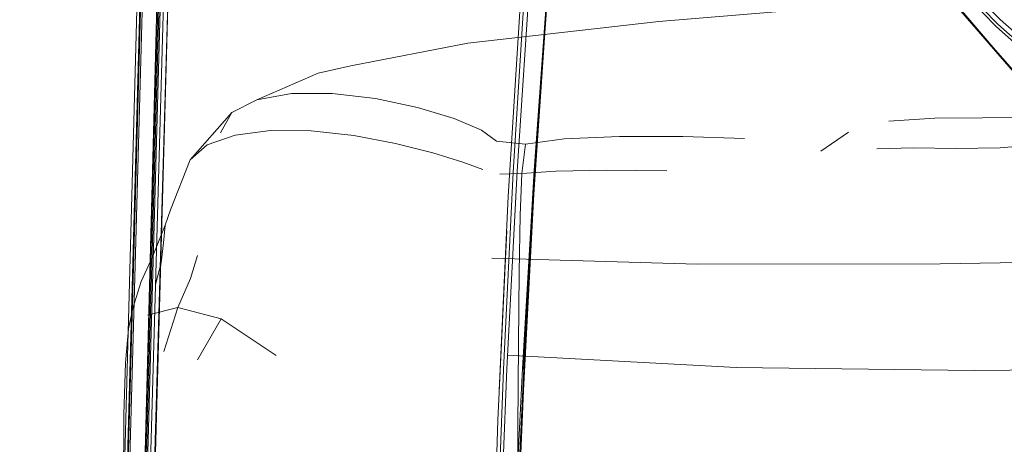
# Model space of a CAD drawing. Units: metres. Extents: x 5.6 to 17.4, y -9.6 to -1.3.
# Drawn here: x 6.1 to 6.1, y -9.1 to -9.1 of the extents above; entities that cross this region are included whole.
import ezdxf

# ---------------------------------------------------------------- set-up
doc = ezdxf.new("R2010")
doc.units = ezdxf.units.M
doc.header["$MEASUREMENT"] = 0

# ---------------------------------------------------------------- blocks, each defined once
blk = doc.blocks.new('11c54efb-be33-4ed4-ad88-2ab2eb14887c')
at = {"color": 18, "lineweight": 9, "true_color": 0x000000}
blk.add_lwpolyline([(6.112696, -9.108064), (6.113497, -9.095305), (6.11452, -9.081701), (6.115795, -9.06645), (6.121119, -9.005913), (6.12298, -8.983422), (6.124563, -8.962217)], dxfattribs=at)
blk = doc.blocks.new('198d844d-889e-4e80-ac70-864ec92abee8')
at = {"color": 18, "lineweight": 9, "true_color": 0x000000}
blk.add_lwpolyline([(6.112382, -9.109605), (6.113181, -9.096905), (6.114299, -9.082162), (6.115566, -9.066957), (6.117122, -9.049373)], dxfattribs=at)
blk = doc.blocks.new('d21f72eb-07fd-4515-b9f2-5a0c87fdac43')
at = {"color": 18, "lineweight": 9, "true_color": 0x000000}
blk.add_lwpolyline([(6.135622, -9.106597), (6.13793, -9.106538), (6.140607, -9.106567), (6.14341, -9.106523), (6.146106, -9.10629)], dxfattribs=at)
blk = doc.blocks.new('52d6022c-afab-4151-87eb-274e0d299148')
at = {"color": 18, "lineweight": 9, "true_color": 0x000000}
blk.add_lwpolyline([(6.136377, -9.104848), (6.139288, -9.10465), (6.142277, -9.104642), (6.14521, -9.104585), (6.147876, -9.104389)], dxfattribs=at)
blk = doc.blocks.new('73d3d3bc-4f0b-463a-ab08-98b552e6b588')
at = {"color": 18, "lineweight": 9, "true_color": 0x000000}
blk.add_lwpolyline([(6.113336, -9.120501), (6.11407, -9.108014), (6.114986, -9.095202), (6.116099, -9.081521), (6.117427, -9.066166), (6.116061, -9.081503), (6.114943, -9.095162), (6.114019, -9.107962)], dxfattribs=at)
blk = doc.blocks.new('aea34a61-9216-41e7-81ec-efc0ce79559a')
at = {"color": 18, "lineweight": 9, "true_color": 0x000000}
blk.add_lwpolyline([(6.114041, -9.108401), (6.114941, -9.095546), (6.11605, -9.081773), (6.11738, -9.066304)], dxfattribs=at)
blk = doc.blocks.new('bf87a349-59f2-4573-8232-711d1f12ee8c')
at = {"color": 18, "lineweight": 9, "true_color": 0x000000}
blk.add_line((6.133847, -9.105537), (6.132099, -9.106742), dxfattribs=at)
blk = doc.blocks.new('cda7db6c-836e-4233-964d-e0388670ce83')
at = {"color": 18, "lineweight": 9, "true_color": 0x000000}
blk.add_lwpolyline([(6.111832, -9.132157), (6.1123, -9.120461), (6.112943, -9.10799), (6.113782, -9.095216)], dxfattribs=at)
blk = doc.blocks.new('dee5a7dd-ad00-4a1f-9da8-afe4019fb5d1')
at = {"color": 18, "lineweight": 9, "true_color": 0x000000}
blk.add_lwpolyline([(6.114886, -9.096506), (6.114, -9.109461), (6.114041, -9.108401), (6.113335, -9.12086)], dxfattribs=at)
blk = doc.blocks.new('36f9af51-d7d3-455a-a1eb-72f72e6beb3e')
at = {"color": 18, "lineweight": 9, "true_color": 0x000000}
blk.add_lwpolyline([(6.127272, -9.105934), (6.123386, -9.105814), (6.119397, -9.105813), (6.115907, -9.105959), (6.113475, -9.106288)], dxfattribs=at)
blk = doc.blocks.new('d0709eeb-1de6-4553-a252-c01bd8577fbb')
at = {"color": 18, "lineweight": 9, "true_color": 0x000000}
for points in [[(6.122375, -9.107973), (6.118602, -9.107942), (6.115386, -9.108001), (6.113246, -9.108138), (6.113475, -9.106288)], [(6.112382, -9.109605), (6.111812, -9.121845), (6.112304, -9.111761), (6.111721, -9.123716), (6.111386, -9.13462)]]:
    blk.add_lwpolyline(points, dxfattribs=at)
blk = doc.blocks.new('30dc6fb0-394a-47f0-8aa4-ac0c43169bcb')
at = {"color": 18, "lineweight": 9, "true_color": 0x000000}
blk.add_lwpolyline([(6.113072, -9.114403), (6.113142, -9.110786), (6.113246, -9.108138), (6.111861, -9.108189)], dxfattribs=at)
blk = doc.blocks.new('9fbd453c-74ed-45dd-ab63-01f3ff333ab7')
at = {"color": 18, "lineweight": 9, "true_color": 0x000000}
blk.add_lwpolyline([(6.112696, -9.108064), (6.112089, -9.120519), (6.111652, -9.132198), (6.111363, -9.14237), (6.1112, -9.150301), (6.111143, -9.155505)], dxfattribs=at)
blk = doc.blocks.new('b7386447-2f35-443c-ade4-ee393f3960c1')
at = {"color": 18, "lineweight": 9, "true_color": 0x000000}
blk.add_lwpolyline([(6.114019, -9.107962), (6.113274, -9.12045), (6.112697, -9.132156)], dxfattribs=at)
blk = doc.blocks.new('18c981c7-b46f-4914-9857-b1690d9cb532')
at = {"color": 18, "lineweight": 9, "true_color": 0x000000}
blk.add_line((6.113335, -9.12086), (6.11407, -9.108014), dxfattribs=at)
blk = doc.blocks.new('00958367-45d5-4449-93e5-dadb084c832f')
at = {"color": 18, "lineweight": 9, "true_color": 0x000000}
blk.add_lwpolyline([(6.114, -9.109461), (6.113335, -9.121839), (6.112863, -9.133248), (6.112553, -9.143065)], dxfattribs=at)
blk = doc.blocks.new('dd9ded8d-fc07-491d-ba77-f82f4edde26b')
at = {"color": 18, "lineweight": 9, "true_color": 0x000000}
blk.add_lwpolyline([(6.094242, -9.105573), (6.094964, -9.104302), (6.09653, -9.103492), (6.098711, -9.103103), (6.101281, -9.103094), (6.104011, -9.103421), (6.106655, -9.103983), (6.108969, -9.104676), (6.110702, -9.105408), (6.111651, -9.106102), (6.113475, -9.106288)], dxfattribs=at)
blk = doc.blocks.new('0640981e-b12a-4e51-8582-d6468aab75bf')
at = {"color": 18, "lineweight": 9, "true_color": 0x000000}
blk.add_lwpolyline([(6.113072, -9.114403), (6.113026, -9.118899), (6.112997, -9.124165), (6.112964, -9.148793)], dxfattribs=at)
blk = doc.blocks.new('1e4ade2a-43a5-4353-b914-615a0462ed5a')
at = {"color": 18, "lineweight": 9, "true_color": 0x000000}
blk.add_lwpolyline([(6.112435, -9.142559), (6.112806, -9.132479), (6.113335, -9.12086)], dxfattribs=at)
blk = doc.blocks.new('d7e9ed0c-67ff-4230-a4d8-602c765181e0')
at = {"color": 18, "lineweight": 9, "true_color": 0x000000}
blk.add_lwpolyline([(6.110791, -9.107902), (6.109522, -9.107426), (6.107633, -9.106845), (6.105275, -9.106256), (6.10265, -9.10576), (6.099958, -9.105455), (6.0974, -9.105437), (6.095157, -9.105727)], dxfattribs=at)
blk = doc.blocks.new('5899a757-d08d-4540-aa8d-749ee1eaae8a')
at = {"color": 18, "lineweight": 9, "true_color": 0x000000}
blk.add_lwpolyline([(6.109845, -9.099926), (6.121872, -9.09856), (6.139171, -9.0971), (6.156131, -9.09582), (6.173505, -9.094658), (6.190024, -9.093645)], dxfattribs=at)
blk = doc.blocks.new('79c9ddc3-4353-4436-a0e7-38fec7040d94')
at = {"color": 18, "lineweight": 9, "true_color": 0x000000}
blk.add_lwpolyline([(6.09653, -9.103492), (6.10039, -9.101816), (6.102459, -9.101356), (6.109845, -9.099926)], dxfattribs=at)
blk = doc.blocks.new('fba697f4-2fc8-487a-bc55-64a933a829b7')
at = {"color": 18, "lineweight": 9, "true_color": 0x000000}
blk.add_lwpolyline([(6.092337, -9.107294), (6.09341, -9.10634), (6.095157, -9.105727)], dxfattribs=at)
blk = doc.blocks.new('ced432df-73a5-4120-a9e6-6bfbfbd1f47a')
at = {"color": 18, "lineweight": 9, "true_color": 0x000000}
blk.add_line((6.092337, -9.107294), (6.094964, -9.104302), dxfattribs=at)
blk = doc.blocks.new('e9383a07-67da-4bbb-810b-a5272d930045')
at = {"color": 18, "lineweight": 9, "true_color": 0x000000}
blk.add_lwpolyline([(6.092337, -9.107294), (6.091078, -9.110444), (6.090761, -9.11141), (6.089944, -9.113405)], dxfattribs=at)
blk = doc.blocks.new('357aa851-8da1-4894-8932-7a1cb50f3602')
at = {"color": 18, "lineweight": 9, "true_color": 0x000000}
blk.add_lwpolyline([(6.089944, -9.113405), (6.089228, -9.114959)], dxfattribs=at)
blk = doc.blocks.new('c73b659f-a853-42ed-a809-fb3b4fdd873e')
at = {"color": 18, "lineweight": 9, "true_color": 0x000000}
blk.add_lwpolyline([(6.090134, -9.115151), (6.090501, -9.113777), (6.090643, -9.112531), (6.090761, -9.11141)], dxfattribs=at)
blk = doc.blocks.new('f65f128e-259a-4b8d-a046-9fbf321c74e5')
at = {"color": 18, "lineweight": 9, "true_color": 0x000000}
blk.add_line((6.089228, -9.114959), (6.088705, -9.116639), dxfattribs=at)
blk.add_lwpolyline([(6.088193, -9.133831), (6.088129, -9.127884), (6.088144, -9.123349), (6.088244, -9.120101), (6.088431, -9.117937), (6.088705, -9.116639)], dxfattribs=at)
blk = doc.blocks.new('321159f1-6e80-494b-a359-665dd6242ed8')
at = {"color": 18, "lineweight": 9, "true_color": 0x000000}
blk.add_line((6.092795, -9.113321), (6.092352, -9.114768), dxfattribs=at)
blk = doc.blocks.new('0f8f1af5-d1d6-43f7-b71f-146aa2001bc2')
at = {"color": 18, "lineweight": 9, "true_color": 0x000000}
blk.add_lwpolyline([(6.08964, -9.117078), (6.091554, -9.116595), (6.092352, -9.114768)], dxfattribs=at)
blk = doc.blocks.new('e13f9932-2dac-479f-bc13-9c041552142e')
at = {"color": 18, "lineweight": 9, "true_color": 0x000000}
blk.add_lwpolyline([(6.09775, -9.119622), (6.094291, -9.117307), (6.091554, -9.116595), (6.090657, -9.119367)], dxfattribs=at)
blk = doc.blocks.new('46e23122-abd7-42cb-bd5f-2b9d68c3f649')
at = {"color": 18, "lineweight": 9, "true_color": 0x000000}
blk.add_lwpolyline([(6.111341, -9.113492), (6.124291, -9.11387), (6.13961, -9.113846), (6.156051, -9.113572), (6.17276, -9.113123), (6.189039, -9.112563)], dxfattribs=at)
blk = doc.blocks.new('9535564c-1457-40d5-a603-8e69f571edad')
at = {"color": 18, "lineweight": 9, "true_color": 0x000000}
blk.add_line((6.094291, -9.117307), (6.092787, -9.119911), dxfattribs=at)
blk = doc.blocks.new('239ce9f6-9165-4acb-923e-29ee8a9a2156')
at = {"color": 18, "lineweight": 9, "true_color": 0x000000}
blk.add_lwpolyline([(6.112311, -9.119609), (6.12676, -9.120388), (6.141753, -9.120578), (6.157492, -9.120429)], dxfattribs=at)
blk = doc.blocks.new('c196afb3-abf9-43b9-af82-7ac14d17d584')
at = {"color": 47, "lineweight": 9, "true_color": 0x7f6f3f}
for points in [[(6.076387, -9.561753), (6.077518, -9.560738), (6.095126, -8.929696), (6.093937, -8.929672), (6.094034, -8.927734), (6.070697, -8.927735)], [(6.053855, -9.561753), (6.05282, -9.560738), (6.0765, -9.560821), (6.077503, -9.560738), (6.095761, -8.930044)]]:
    blk.add_lwpolyline(points, dxfattribs=at)
blk = doc.blocks.new('1af331a8-fcd4-48a6-ba4d-1db1a4f13b3a')
at = {"color": 47, "lineweight": 9, "true_color": 0x7f6f3f}
blk.add_lwpolyline([(6.076514, -9.560821), (6.076463, -9.562317), (6.077487, -9.561753), (6.076463, -9.562317), (6.053845, -9.561753), (6.076397, -9.561753), (6.053796, -9.560821), (6.0765, -9.560821), (6.093079, -8.953425)], dxfattribs=at)
blk = doc.blocks.new('eb7fd587-2a19-4b39-9cc8-b0d33e148990')
at = {"color": 47, "lineweight": 9, "true_color": 0x7f6f3f}
blk.add_lwpolyline([(6.070697, -8.927735), (6.070693, -8.929673), (6.093937, -8.929672), (6.076512, -9.560821), (6.077518, -9.560738), (6.076514, -9.560821), (6.076463, -9.562317), (6.053746, -9.562317), (6.052796, -9.561753)], dxfattribs=at)
blk = doc.blocks.new('87e75ae6-3e15-48bd-95b8-232c88abfe37')
at = {"color": 47, "lineweight": 9, "true_color": 0x7f6f3f}
blk.add_lwpolyline([(6.094595, -8.950433), (6.094269, -8.953451), (6.077503, -9.560738), (6.077477, -9.561753), (6.078122, -9.560821), (6.093597, -8.968547)], dxfattribs=at)
blk = doc.blocks.new('559af279-1dc2-4e61-bb4b-81b500fba4ba')
at = {"color": 47, "lineweight": 9, "true_color": 0x7f6f3f}
blk.add_lwpolyline([(6.094636, -8.943143), (6.077516, -9.560738), (6.094298, -8.968194), (6.094376, -8.965598)], dxfattribs=at)
blk = doc.blocks.new('bbe924dc-9764-4d55-b9ad-2b85c8adfc76')
at = {"color": 18, "lineweight": 9, "true_color": 0x000000}
blk.add_lwpolyline([(6.052804, -9.561753), (6.053748, -9.562317), (6.076463, -9.562317), (6.077479, -9.561753), (6.078108, -9.560821), (6.094902, -8.953843), (6.094298, -8.968194), (6.095081, -8.951138)], dxfattribs=at)
blk = doc.blocks.new('1e6421b6-4850-42c6-8769-c5f9d4de8aad')
at = {"color": 47, "lineweight": 9, "true_color": 0x7f6f3f}
blk.add_lwpolyline([(6.09244, -8.968758), (6.076512, -9.560821), (6.09343, -8.943596), (6.093509, -8.942195), (6.07016, -8.942195), (6.068794, -8.94103), (6.068677, -8.948754)], dxfattribs=at)
blk = doc.blocks.new('1b00befa-b9bf-46c8-aa0f-ab2a2cfe2a90')
at = {"color": 18, "lineweight": 9, "true_color": 0x000000}
for points in [[(6.133138, -9.087916), (6.138866, -9.095505), (6.146274, -9.104084), (6.154761, -9.112427), (6.145662, -9.103414), (6.13829, -9.094709)], [(6.13829, -9.094709), (6.146274, -9.104084), (6.155401, -9.11297)]]:
    blk.add_lwpolyline(points, dxfattribs=at)
blk = doc.blocks.new('9db08853-2fd4-47f9-b63c-95ab06926fe4')
at = {"color": 18, "lineweight": 9, "true_color": 0x000000}
blk.add_lwpolyline([(6.146917, -9.104692), (6.138866, -9.095505)], close=True, dxfattribs=at)
blk = doc.blocks.new('0011c475-aa51-4acf-8d67-46880bf45b7d')
at = {"color": 148, "lineweight": 9, "true_color": 0x00394c}
blk.add_lwpolyline([(6.130977, -9.085264), (6.133534, -9.088011), (6.137664, -9.092598), (6.143399, -9.098432), (6.150768, -9.104921)], dxfattribs=at)
blk = doc.blocks.new('d1877110-9f71-4c59-b1c7-08965ccda41e')
at = {"color": 18, "lineweight": 9, "true_color": 0x000000}
blk.add_lwpolyline([(6.130784, -9.0855), (6.133301, -9.088299), (6.137415, -9.092962), (6.143154, -9.098884)], dxfattribs=at)
blk = doc.blocks.new('28c00b62-9d13-4256-bf82-dccdb8654c7b')
at = {"color": 148, "lineweight": 9, "true_color": 0x00394c}
blk.add_lwpolyline([(6.133389, -9.08822), (6.137512, -9.09285), (6.143249, -9.098733), (6.15063, -9.105271)], dxfattribs=at)
blk = doc.blocks.new('cebc38e4-9f2a-438c-afe7-edb25041156c')
at = {"color": 148, "lineweight": 9, "true_color": 0x00394c}
blk.add_lwpolyline([(6.1824, -9.123629), (6.170358, -9.118146), (6.159601, -9.112081), (6.150539, -9.105458), (6.143154, -9.098884)], dxfattribs=at)
blk = doc.blocks.new('2798b69d-1556-4d02-8723-2fbb5197689d')
for name in ['0011c475-aa51-4acf-8d67-46880bf45b7d', 'c196afb3-abf9-43b9-af82-7ac14d17d584', 'cebc38e4-9f2a-438c-afe7-edb25041156c', '5899a757-d08d-4540-aa8d-749ee1eaae8a', 'eb7fd587-2a19-4b39-9cc8-b0d33e148990', 'bbe924dc-9764-4d55-b9ad-2b85c8adfc76', '1af331a8-fcd4-48a6-ba4d-1db1a4f13b3a', '559af279-1dc2-4e61-bb4b-81b500fba4ba', '1e6421b6-4850-42c6-8769-c5f9d4de8aad', '87e75ae6-3e15-48bd-95b8-232c88abfe37', '239ce9f6-9165-4acb-923e-29ee8a9a2156', '357aa851-8da1-4894-8932-7a1cb50f3602', '11c54efb-be33-4ed4-ad88-2ab2eb14887c', '79c9ddc3-4353-4436-a0e7-38fec7040d94', '198d844d-889e-4e80-ac70-864ec92abee8', '73d3d3bc-4f0b-463a-ab08-98b552e6b588', 'aea34a61-9216-41e7-81ec-efc0ce79559a', '9db08853-2fd4-47f9-b63c-95ab06926fe4', 'd1877110-9f71-4c59-b1c7-08965ccda41e', 'fba697f4-2fc8-487a-bc55-64a933a829b7', '321159f1-6e80-494b-a359-665dd6242ed8', '1b00befa-b9bf-46c8-aa0f-ab2a2cfe2a90', '0f8f1af5-d1d6-43f7-b71f-146aa2001bc2', '28c00b62-9d13-4256-bf82-dccdb8654c7b', 'cda7db6c-836e-4233-964d-e0388670ce83', 'dee5a7dd-ad00-4a1f-9da8-afe4019fb5d1', 'dd9ded8d-fc07-491d-ba77-f82f4edde26b', 'ced432df-73a5-4120-a9e6-6bfbfbd1f47a', '52d6022c-afab-4151-87eb-274e0d299148', 'd7e9ed0c-67ff-4230-a4d8-602c765181e0', '36f9af51-d7d3-455a-a1eb-72f72e6beb3e', 'bf87a349-59f2-4573-8232-711d1f12ee8c', 'd0709eeb-1de6-4553-a252-c01bd8577fbb', 'd21f72eb-07fd-4515-b9f2-5a0c87fdac43', 'e9383a07-67da-4bbb-810b-a5272d930045', 'b7386447-2f35-443c-ade4-ee393f3960c1', '9fbd453c-74ed-45dd-ab63-01f3ff333ab7', '46e23122-abd7-42cb-bd5f-2b9d68c3f649', '30dc6fb0-394a-47f0-8aa4-ac0c43169bcb', '18c981c7-b46f-4914-9857-b1690d9cb532', '00958367-45d5-4449-93e5-dadb084c832f', 'c73b659f-a853-42ed-a809-fb3b4fdd873e', '0640981e-b12a-4e51-8582-d6468aab75bf', 'f65f128e-259a-4b8d-a046-9fbf321c74e5', 'e13f9932-2dac-479f-bc13-9c041552142e', '9535564c-1457-40d5-a603-8e69f571edad', '1e4ade2a-43a5-4353-b914-615a0462ed5a']:
    blk.add_blockref(name, (0, 0))

msp = doc.modelspace()

# ---------------------------------------------------------------- block references
msp.add_blockref('2798b69d-1556-4d02-8723-2fbb5197689d', (0, 0))

doc.saveas('drawing.dxf')
